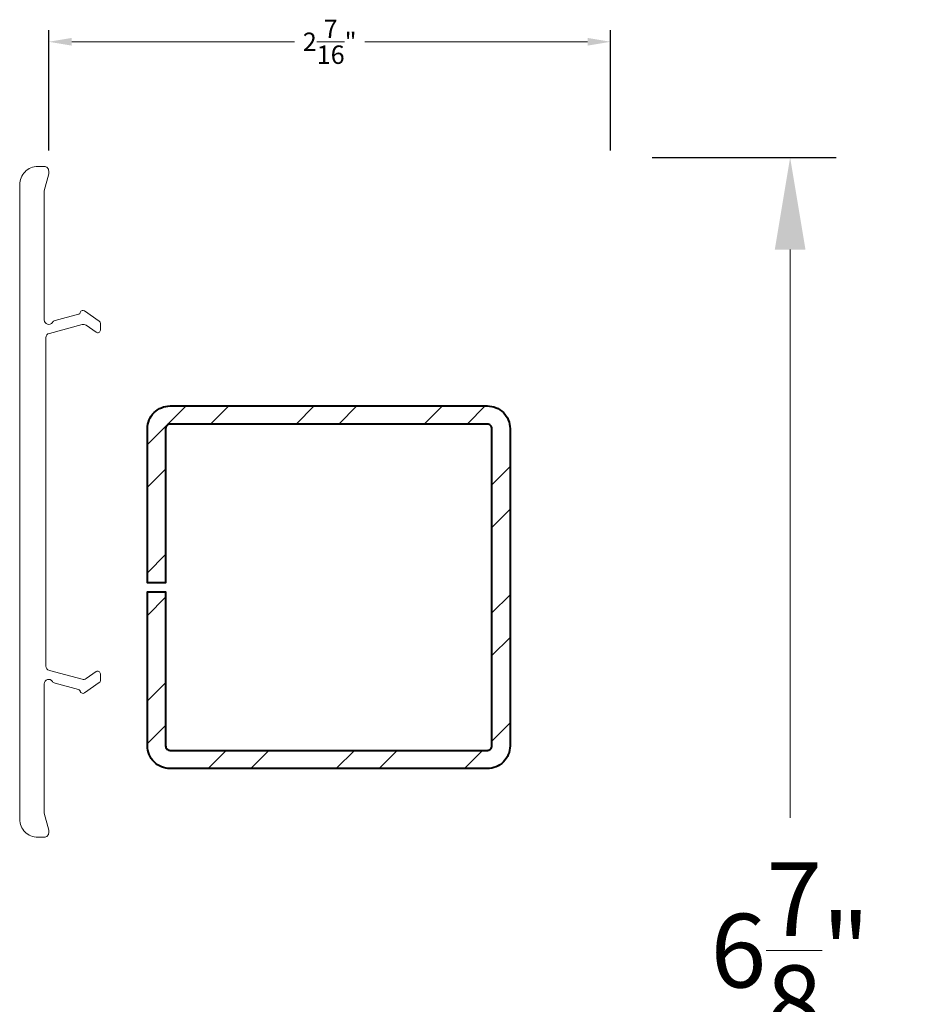
# Model space of a CAD drawing. Units: inches. Extents: x 1434.5 to 1494.6, y 614.9 to 633.
# Drawn here: x 1456.6 to 1460.5, y 624.2 to 628.4 of the extents above; entities that cross this region are included whole.
import ezdxf

# ---------------------------------------------------------------- set-up
doc = ezdxf.new("R2010")
doc.units = ezdxf.units.IN
doc.header["$LTSCALE"] = 0.35
doc.header["$MEASUREMENT"] = 0
doc.layers.get('Defpoints').update_dxf_attribs({"color": 1})
for name, color, linetype, lineweight in [('DOOR-METL', 4, 'Continuous', 40), ('DOOR-VINL', 1, 'Continuous', 9), ('GNRL-DIMS', 1, 'Continuous', 9), ('GNRL-HTCH', 1, 'Continuous', 9)]:
    doc.layers.add(name, color=color, linetype=linetype, lineweight=lineweight)
doc.styles.add('Arial', font='arial.ttf')
doc.dimstyles.new('Elv1', dxfattribs={"dimtxt": 0.08, "dimasz": 0.1, "dimexe": 0.05, "dimexo": 0.05, "dimgap": 0.05, "dimtad": 0, "dimtih": 1, "dimtoh": 1, "dimdec": 4, "dimzin": 12, "dimdsep": 46, "dimlunit": 5, "dimtxsty": 'Arial', "dimcen": 0.09, "dimclrd": 256, "dimclre": 256, "dimclrt": 256, "dimadec": 1, "dimazin": 3, "dimtfac": 1, "dimtdec": 4, "dimtmove": 2, "dimatfit": 2, "dimfxl": 1, "dimtolj": 1, "dimtzin": 12, "dimlwd": 20, "dimarcsym": 0})

# ---------------------------------------------------------------- blocks, each defined once
blk = doc.blocks.new('*D17')
at = {"layer": 'Defpoints', "color": 0, "transparency": 16777216}
for p in [(1459.169, 627.8476), (1459.9683, 627.8476), (1459.169, 620.9579)]:
    blk.add_point(p, dxfattribs=at)
at = {"layer": 'GNRL-DIMS', "lineweight": -2, "transparency": 16777216}
for p, q in [((1459.369, 627.8476), (1460.1683, 627.8476)), ((1459.369, 620.9579), (1460.1683, 620.9579))]:
    blk.add_line(p, q, dxfattribs=at)
at = {"layer": 'GNRL-DIMS', "lineweight": 20, "transparency": 16777216}
for p, q in [((1459.9683, 627.4476), (1459.9683, 624.9801)), ((1459.9683, 621.3579), (1459.9683, 623.8254))]:
    blk.add_line(p, q, dxfattribs=at)
at = {"layer": 'GNRL-DIMS', "transparency": 16777216}
for points in [[(1459.9016, 627.4476), (1460.0349, 627.4476), (1459.9683, 627.8476)], [(1459.9016, 621.3579), (1460.0349, 621.3579), (1459.9683, 620.9579)]]:
    blk.add_solid(points, dxfattribs=at)
at = {"layer": 'GNRL-DIMS', "transparency": 16777216, "insert": (1459.9683, 624.4027), "char_height": 0.32, "attachment_point": 5, "style": 'Arial'}
blk.add_mtext('\\A1;6{\\H1x;\\S7/8;}"', dxfattribs=at)
blk = doc.blocks.new('*D118')
at = {"layer": 'Defpoints', "color": 0, "transparency": 16777216}
for p in [(1456.7477, 628.35), (1456.7477, 627.8279), (1459.1887, 627.8279)]:
    blk.add_point(p, dxfattribs=at)
at = {"layer": 'GNRL-DIMS', "lineweight": -2, "transparency": 16777216}
for p, q in [((1456.7477, 627.8779), (1456.7477, 628.4)), ((1459.1887, 627.8779), (1459.1887, 628.4))]:
    blk.add_line(p, q, dxfattribs=at)
at = {"layer": 'GNRL-DIMS', "lineweight": 20, "transparency": 16777216}
for p, q in [((1456.8477, 628.35), (1457.8154, 628.35)), ((1459.0887, 628.35), (1458.1211, 628.35))]:
    blk.add_line(p, q, dxfattribs=at)
at = {"layer": 'GNRL-DIMS', "transparency": 16777216}
for points in [[(1456.8477, 628.3666), (1456.8477, 628.3333), (1456.7477, 628.35)], [(1459.0887, 628.3666), (1459.0887, 628.3333), (1459.1887, 628.35)]]:
    blk.add_solid(points, dxfattribs=at)
at = {"layer": 'GNRL-DIMS', "transparency": 16777216, "insert": (1457.9682, 628.35), "char_height": 0.08, "attachment_point": 5, "style": 'Arial'}
blk.add_mtext('\\A1;2{\\H1.000000x;\\S7/16;}"', dxfattribs=at)

msp = doc.modelspace()

# ---------------------------------------------------------------- hatches: boundary and pattern name
at = {"layer": 'GNRL-HTCH'}
h = msp.add_hatch(dxfattribs=at)
h.set_pattern_fill('ANSI32', color=256, scale=3.5, angle=180)
h.set_pattern_definition([(225, (19.50385, 12.87523), (0.2784233, -0.2784233), []), (225, (19.31824, 12.87523), (0.2784233, -0.2784233), [])])
edge = h.paths.add_edge_path()
edge.add_arc((1457.2753, 625.29201), 0.01969, 180, 270)
edge.add_line((1457.2753, 625.27232), (1458.65325, 625.27232))
edge.add_arc((1458.65325, 625.29201), 0.01969, 270, 360)
edge.add_line((1458.67294, 625.29201), (1458.67294, 626.66996))
edge.add_arc((1458.65325, 626.66996), 0.01969, 0, 90)
edge.add_line((1458.65325, 626.68965), (1457.2753, 626.68965))
edge.add_arc((1457.2753, 626.66996), 0.01969, 90, 180)
edge.add_line((1457.25562, 626.66996), (1457.25562, 626.00067))
edge.add_line((1457.25562, 626.00067), (1457.17688, 626.00067))
edge.add_line((1457.17688, 626.00067), (1457.17688, 626.66996))
edge.add_arc((1457.2753, 626.66996), 0.09843, 90, 180, ccw=False)
edge.add_line((1457.2753, 626.76839), (1458.65325, 626.76839))
edge.add_arc((1458.65325, 626.66996), 0.09843, 0, 90, ccw=False)
edge.add_line((1458.75168, 626.66996), (1458.75168, 625.29201))
edge.add_arc((1458.65325, 625.29201), 0.09843, -90, 0, ccw=False)
edge.add_line((1458.65325, 625.19358), (1457.2753, 625.19358))
edge.add_arc((1457.2753, 625.29201), 0.09843, 180, 270, ccw=False)
edge.add_line((1457.17688, 625.29201), (1457.17688, 625.9613))
edge.add_line((1457.17688, 625.9613), (1457.25562, 625.9613))
edge.add_line((1457.25562, 625.9613), (1457.25562, 625.29201))

# ---------------------------------------------------------------- linework, layer by layer
at = {"layer": 'DOOR-METL', "flags": 128}
msp.add_lwpolyline([(1457.25562, 625.29201, 0.4142136), (1457.2753, 625.27232), (1458.65325, 625.27232, 0.4142136), (1458.67294, 625.29201), (1458.67294, 626.66996, 0.4142136), (1458.65325, 626.68965), (1457.2753, 626.68965, 0.4142136), (1457.25562, 626.66996), (1457.25562, 626.00067), (1457.17688, 626.00067), (1457.17688, 626.66996, -0.4142136), (1457.2753, 626.76839), (1458.65325, 626.76839, -0.4142136), (1458.75168, 626.66996), (1458.75168, 625.29201, -0.4142136), (1458.65325, 625.19358), (1457.2753, 625.19358, -0.4142136), (1457.17688, 625.29201), (1457.17688, 625.9613), (1457.25562, 625.9613), (1457.25562, 625.29201)], format="xyb", close=True, dxfattribs=at)
at = {"layer": 'DOOR-VINL', "flags": 128}
msp.add_lwpolyline([(1456.75052, 627.08358), (1456.89341, 627.12187, -0.2216762), (1456.90979, 627.11898), (1456.95357, 627.08833, 0.6068149), (1456.97215, 627.098), (1456.97215, 627.12684, 0.2446984), (1456.96711, 627.13651), (1456.90329, 627.1812, 0.5192578), (1456.88512, 627.17463, -0.2668638), (1456.87678, 627.16632), (1456.77538, 627.13915, 0.1819859), (1456.76411, 627.13107, -0.7416951), (1456.72806, 627.14201), (1456.72806, 627.70329), (1456.74774, 627.77675), (1456.74774, 627.78856, 0.4142136), (1456.72806, 627.80825), (1456.7005, 627.80825, 0.4142136), (1456.62176, 627.72951), (1456.62176, 624.9736, 0.4142136), (1456.7005, 624.89486), (1456.72806, 624.89486, 0.4142136), (1456.74774, 624.91455), (1456.74774, 624.92636), (1456.72806, 624.99982), (1456.72806, 625.5611, -0.7416951), (1456.76411, 625.57203, 0.1819859), (1456.77538, 625.56395), (1456.87678, 625.53678, -0.2668638), (1456.88512, 625.52848, 0.5192578), (1456.90329, 625.52191), (1456.96711, 625.56659, 0.2446984), (1456.97215, 625.57627), (1456.97215, 625.60511, 0.6068149), (1456.95357, 625.61478), (1456.90979, 625.58413, -0.2216762), (1456.89341, 625.58124), (1456.75052, 625.61953, -0.3394547), (1456.73593, 625.63854), (1456.73593, 627.06457), (1456.73593, 627.06457, -0.3394547), (1456.75052, 627.08358)], format="xyb", close=True, dxfattribs=at)

# ---------------------------------------------------------------- dimensions: what is measured, and where the dimension line sits
at = {"layer": 'GNRL-DIMS'}
dim = msp.add_linear_dim(base=(1456.747742, 628.349956), p1=(1459.188687, 627.827932), p2=(1456.747742, 627.827932), dimstyle='Elv1', override={"dimpost": '"'}, dxfattribs=at)
dim.commit()
dim.dimension.update_dxf_attribs({"geometry": '*D118', "text_midpoint": (1457.968214, 628.349956)})
dim = msp.add_linear_dim(base=(1459.96827, 627.84762), p1=(1459.169, 620.95785), p2=(1459.169, 627.84762), angle=90, dimstyle='Elv1', override={"dimpost": '"'}, dxfattribs=at)
dim.commit()
dim.dimension.update_dxf_attribs({"geometry": '*D17', "text_midpoint": (1459.96827, 624.40273)})

doc.saveas('drawing.dxf')
